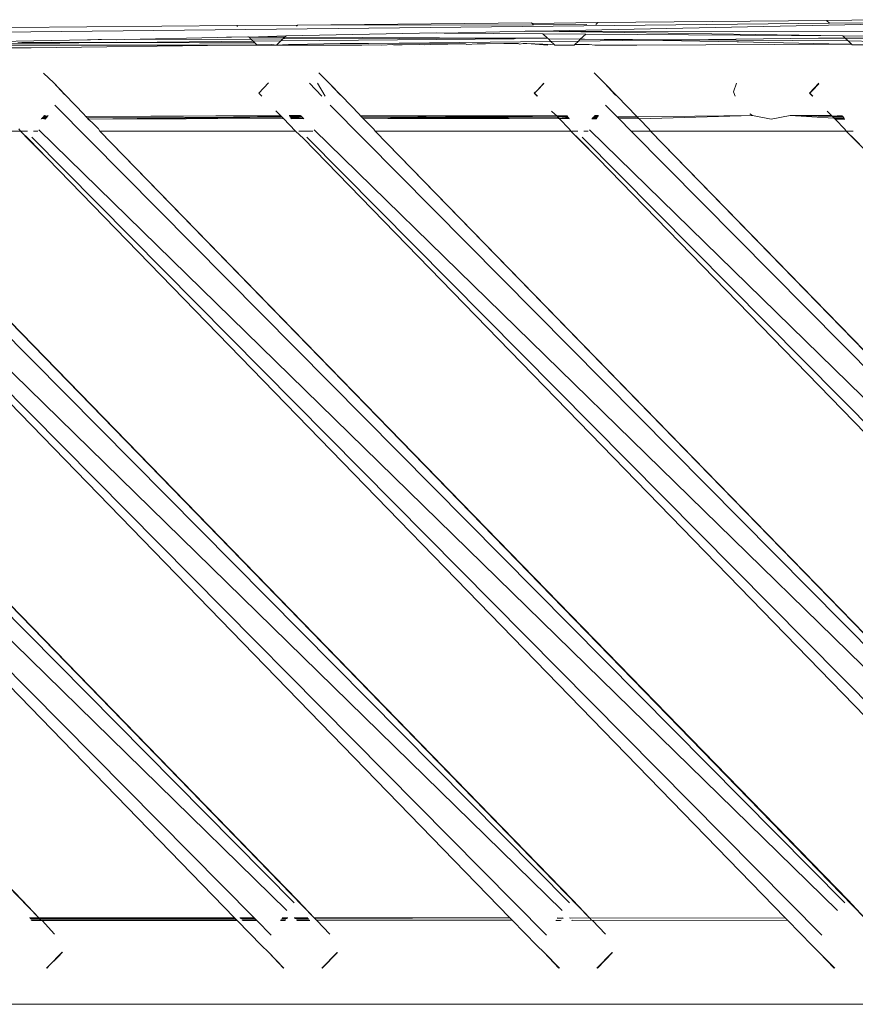
# Model space of a CAD drawing. Units: centimetres. Extents: x 1 to 372, y 0 to 344.
# Drawn here: x 171 to 177, y 147 to 154 of the extents above; entities that cross this region are included whole.
import ezdxf

# ---------------------------------------------------------------- set-up
doc = ezdxf.new("R2010")
doc.units = ezdxf.units.CM
doc.layers.get('0').update_dxf_attribs({"lineweight": 0})

msp = doc.modelspace()

# ---------------------------------------------------------------- linework, layer by layer
for p, q in [((176.395, 153.5017), (170.6665, 153.439)), ((170.7479, 153.471), (172.302, 153.4849)), ((172.7216, 153.4886), (172.302, 153.4849)), ((172.302, 153.4849), (172.3077, 153.4795)), ((172.7143, 153.4817), (172.7216, 153.4886)), ((172.7216, 153.4886), (174.3382, 153.5031)), ((174.3513, 153.4906), (172.7216, 153.4886)), ((174.3424, 153.4992), (174.3382, 153.5031)), ((174.3424, 153.4992), (174.7964, 153.5072)), ((174.3513, 153.4906), (174.3424, 153.4992)), ((174.7182, 153.4926), (174.3513, 153.4906)), ((174.3764, 153.446), (176.9278, 153.498)), ((174.7815, 153.4929), (174.7964, 153.5072)), ((174.7964, 153.5072), (176.3744, 153.5213)), ((176.3744, 153.5213), (176.8713, 153.5258)), ((176.3744, 153.5213), (176.395, 153.5017)), ((176.8486, 153.5042), (176.395, 153.5017)), ((172.3861, 153.4048), (172.6426, 153.4134)), ((172.6327, 153.404), (172.6426, 153.4134)), ((173.6791, 153.4339), (172.6426, 153.4134)), ((173.6791, 153.4339), (173.7335, 153.4335)), ((174.1196, 153.4426), (173.7335, 153.4335)), ((173.7335, 153.4335), (174.4165, 153.4285)), ((174.2883, 153.4442), (174.1196, 153.4426)), ((174.2935, 153.446), (174.2883, 153.4442)), ((174.3764, 153.446), (174.2935, 153.446)), ((177.1049, 153.4445), (174.3764, 153.446)), ((176.4876, 153.4136), (174.3764, 153.446)), ((174.4165, 153.4285), (174.4476, 153.3989)), ((174.4165, 153.4285), (174.7116, 153.4264)), ((174.6744, 153.391), (174.7116, 153.4264)), ((174.7116, 153.4264), (176.4876, 153.4136)), ((176.4876, 153.4136), (176.7514, 153.4117)), ((176.4876, 153.4136), (176.5041, 153.3979)), ((170.5719, 153.3489), (172.2739, 153.3496)), ((170.8181, 153.3625), (170.582, 153.3585)), ((170.6479, 153.374), (171.2718, 153.3863)), ((171.3425, 153.3674), (170.7903, 153.3714)), ((170.8898, 153.3632), (170.8181, 153.3625)), ((170.8806, 153.3319), (172.2739, 153.3496)), ((171.0806, 153.3631), (170.8898, 153.3632)), ((171.3425, 153.3674), (171.0806, 153.3631)), ((171.2718, 153.3863), (171.2915, 153.3864)), ((171.2915, 153.3864), (171.3454, 153.3878)), ((171.5299, 153.3691), (171.3425, 153.3674)), ((171.3454, 153.3878), (171.3668, 153.3879)), ((171.3668, 153.3879), (171.4722, 153.3872)), ((171.4722, 153.3872), (171.5286, 153.3885)), ((171.5286, 153.3885), (172.1673, 153.4033)), ((171.5286, 153.3885), (172.3997, 153.3918)), ((172.415, 153.3773), (171.5299, 153.3691)), ((172.0438, 153.3649), (171.5299, 153.3691)), ((172.4272, 153.3657), (172.0438, 153.3649)), ((172.1673, 153.4033), (172.2314, 153.4053)), ((172.2314, 153.4053), (172.265, 153.4052)), ((172.265, 153.4052), (172.3772, 153.4082)), ((172.2739, 153.3496), (172.444, 153.3497)), ((172.3772, 153.4082), (172.3825, 153.4083)), ((172.3825, 153.4083), (172.3861, 153.4048)), ((172.3861, 153.4048), (172.3997, 153.3918)), ((172.3861, 153.4048), (172.6327, 153.404)), ((172.3997, 153.3918), (172.6208, 153.3927)), ((172.3997, 153.3918), (172.415, 153.3773)), ((172.6065, 153.3791), (172.415, 153.3773)), ((172.415, 153.3773), (172.4272, 153.3657)), ((172.4272, 153.3657), (172.439, 153.3544)), ((172.439, 153.3544), (172.444, 153.3497)), ((172.439, 153.3544), (172.442, 153.3516)), ((172.442, 153.3516), (172.5435, 153.3544)), ((172.444, 153.3497), (172.5757, 153.3497)), ((172.5435, 153.3544), (172.5757, 153.3497)), ((172.5757, 153.3497), (172.6065, 153.3791)), ((172.5757, 153.3497), (172.6579, 153.3542)), ((172.5757, 153.3497), (172.8074, 153.3498)), ((174.2173, 153.3939), (172.6065, 153.3791)), ((172.6065, 153.3791), (172.6208, 153.3927)), ((172.6208, 153.3927), (172.6327, 153.404)), ((172.6208, 153.3927), (174.2357, 153.399)), ((172.6327, 153.404), (174.2357, 153.399)), ((172.6579, 153.3542), (172.6775, 153.3544)), ((172.6775, 153.3544), (173.0152, 153.3615)), ((172.8074, 153.3498), (172.6775, 153.3544)), ((172.8074, 153.3498), (173.1656, 153.35)), ((173.0152, 153.3615), (173.2113, 153.3608)), ((173.1656, 153.35), (173.2097, 153.3531)), ((173.2097, 153.3531), (173.3035, 153.35)), ((173.2113, 153.3608), (173.424, 153.3634)), ((173.3035, 153.35), (173.3796, 153.3544)), ((173.3796, 153.3544), (173.3842, 153.3527)), ((173.3842, 153.3527), (173.4435, 153.3526)), ((173.424, 153.3634), (174.4718, 153.3759)), ((173.424, 153.3634), (173.8806, 153.3585)), ((173.4435, 153.3526), (173.5663, 153.3544)), ((173.5663, 153.3544), (173.6006, 153.3523)), ((173.6006, 153.3523), (173.6406, 153.3544)), ((173.6406, 153.3544), (173.8806, 153.3585)), ((173.8806, 153.3585), (173.8902, 153.3544)), ((173.8902, 153.3544), (173.9618, 153.3582)), ((173.9618, 153.3582), (174.0188, 153.358)), ((174.0188, 153.358), (174.1465, 153.3606)), ((174.1465, 153.3606), (174.2453, 153.3609)), ((174.2173, 153.3939), (174.2357, 153.399)), ((174.2357, 153.399), (174.247, 153.3989)), ((174.2534, 153.3572), (174.2453, 153.3609)), ((174.247, 153.3989), (174.4476, 153.3989)), ((174.2793, 153.3604), (174.2534, 153.3572)), ((174.2793, 153.3604), (174.3052, 153.3607)), ((174.4715, 153.3544), (174.3052, 153.3607)), ((174.3052, 153.3607), (174.449, 153.3505)), ((174.4476, 153.3989), (174.4544, 153.3924)), ((174.4544, 153.3924), (174.6744, 153.391)), ((174.4544, 153.3924), (174.4718, 153.3759)), ((174.4909, 153.3577), (174.4715, 153.3544)), ((174.4718, 153.3759), (174.6609, 153.3781)), ((174.4909, 153.3577), (174.4718, 153.3759)), ((174.4909, 153.3577), (174.4984, 153.3506)), ((174.632, 153.3506), (174.4984, 153.3506)), ((174.636, 153.3544), (174.632, 153.3506)), ((174.636, 153.3544), (174.6609, 153.3781)), ((174.736, 153.3544), (174.636, 153.3544)), ((174.6609, 153.3781), (174.6744, 153.391)), ((174.6609, 153.3781), (175.1119, 153.3835)), ((174.6744, 153.391), (174.7029, 153.3908)), ((174.7029, 153.3908), (175.3677, 153.3866)), ((174.7029, 153.3908), (175.1119, 153.3835)), ((174.774, 153.3507), (174.736, 153.3544)), ((175.0637, 153.3508), (174.774, 153.3507)), ((175.0637, 153.3508), (176.4932, 153.356)), ((175.1119, 153.3835), (175.1155, 153.3836)), ((175.1155, 153.3836), (175.3677, 153.3866)), ((175.1155, 153.3836), (175.7568, 153.3721)), ((175.3677, 153.3866), (176.3185, 153.398)), ((175.3677, 153.3866), (176.5237, 153.3792)), ((175.7568, 153.3721), (175.7663, 153.3721)), ((175.7663, 153.3721), (176.4932, 153.356)), ((176.3185, 153.398), (176.5041, 153.3979)), ((176.5011, 153.356), (176.4932, 153.356)), ((176.5462, 153.3577), (176.5011, 153.356)), ((176.5041, 153.3979), (176.7368, 153.3978)), ((176.5041, 153.3979), (176.5237, 153.3792)), ((176.5237, 153.3792), (176.7118, 153.374)), ((176.5237, 153.3792), (176.5462, 153.3577)), ((176.5462, 153.3577), (176.5529, 153.3514)), ((176.6882, 153.3515), (176.5529, 153.3514)), ((170.6477, 153.3302), (170.8806, 153.3319)), ((170.9677, 153.1569), (171.0373, 153.0886)), ((172.9405, 153.0865), (172.8683, 153.1576)), ((174.7689, 153.1582), (174.8438, 153.0844)), ((171.0373, 153.0886), (171.1146, 153.009)), ((171.0373, 153.0886), (171.1114, 153.0091)), ((172.5219, 153.0887), (172.4538, 153.0186)), ((172.803, 153.0867), (172.89, 152.9971)), ((172.9117, 152.9971), (172.8588, 153.0866)), ((173.0126, 153.009), (172.9405, 153.0865)), ((173.0274, 152.9971), (172.9405, 153.0865)), ((174.3766, 153.0375), (174.4218, 153.0874)), ((174.4226, 153.0849), (174.3766, 153.0375)), ((174.8438, 153.0844), (174.9138, 153.009)), ((174.929, 152.9967), (174.8438, 153.0844)), ((175.7321, 153.0281), (175.7537, 153.0865)), ((176.3218, 153.0861), (176.2562, 153.0186)), ((176.3218, 153.0861), (176.2778, 153.0375)), ((176.3218, 153.0828), (176.2778, 153.0375)), ((171.1114, 153.0091), (171.1146, 153.009)), ((171.1146, 153.009), (171.2506, 152.869)), ((172.4745, 152.9972), (172.4538, 153.0186)), ((173.0274, 152.9971), (173.0126, 153.009)), ((174.3549, 153.0186), (174.3766, 153.0375)), ((174.3761, 152.9968), (174.3549, 153.0186)), ((174.3766, 153.0375), (174.3582, 153.0185)), ((174.3582, 153.0185), (174.3793, 152.9968)), ((174.9138, 153.009), (174.929, 152.9967)), ((175.7437, 152.9966), (175.7321, 153.0281)), ((176.2778, 153.0375), (176.2562, 153.0186)), ((176.2562, 153.0186), (176.2776, 152.9964)), ((176.2778, 153.0375), (176.2594, 153.0185)), ((176.2594, 153.0185), (176.2809, 152.9964)), ((173.1492, 152.8717), (173.0274, 152.9971)), ((174.929, 152.9967), (175.0638, 152.858)), ((169.1434, 152.9363), (174.6001, 147.4234)), ((176.5013, 147.4234), (171.0447, 152.9363)), ((171.2506, 152.869), (171.2528, 152.8635)), ((172.6044, 152.8635), (172.5725, 152.8963)), ((172.9459, 152.9363), (178.4025, 147.4234)), ((173.1492, 152.8717), (173.154, 152.8635)), ((174.499, 152.8736), (174.4755, 152.8945)), ((174.499, 152.8736), (174.5088, 152.8635)), ((174.8471, 152.9363), (174.9191, 152.8635)), ((175.8627, 152.8635), (175.8462, 152.8755)), ((176.3784, 152.8927), (176.3976, 152.8763)), ((176.3976, 152.8763), (176.41, 152.8635)), ((170.9531, 152.8421), (170.9504, 152.8393)), ((170.9572, 152.8463), (170.9531, 152.8421)), ((170.9826, 152.8393), (170.9531, 152.8421)), ((170.9552, 152.8443), (170.9858, 152.8443)), ((170.9572, 152.8463), (170.9858, 152.8443)), ((170.9844, 152.8421), (170.9572, 152.8463)), ((170.9597, 152.8488), (170.9634, 152.8527)), ((170.9616, 152.8508), (170.9659, 152.8552)), ((170.9634, 152.8527), (170.9912, 152.8527)), ((170.9634, 152.8527), (170.9887, 152.8488)), ((170.9659, 152.8552), (170.9912, 152.8527)), ((170.9679, 152.8573), (170.9941, 152.8573)), ((170.9739, 152.8635), (170.97, 152.8595)), ((170.9955, 152.8595), (170.9739, 152.8635)), ((170.9912, 152.8527), (170.9941, 152.8573)), ((170.9981, 152.8635), (170.9955, 152.8595)), ((171.2568, 152.8594), (171.2528, 152.8635)), ((171.2622, 152.8572), (171.2568, 152.8594)), ((171.2568, 152.8594), (171.2714, 152.8444)), ((172.6044, 152.8635), (171.2622, 152.8572)), ((172.6063, 152.8616), (171.2622, 152.8572)), ((171.265, 152.8509), (171.2704, 152.8487)), ((171.2704, 152.8487), (172.6161, 152.8515)), ((171.2714, 152.8444), (171.2767, 152.8422)), ((171.2762, 152.8394), (171.2714, 152.8444)), ((171.2794, 152.8394), (171.2762, 152.8394)), ((171.2762, 152.8394), (171.3034, 152.8148)), ((171.2767, 152.8422), (171.2794, 152.8394)), ((171.2794, 152.8394), (172.611, 152.8567)), ((172.6161, 152.8515), (171.2794, 152.8394)), ((172.6246, 152.8427), (171.2794, 152.8394)), ((171.3034, 152.8148), (171.3463, 152.7706)), ((172.6089, 152.8589), (172.6044, 152.8635)), ((172.6089, 152.8589), (172.6063, 152.8616)), ((172.611, 152.8567), (172.6089, 152.8589)), ((172.6194, 152.848), (172.611, 152.8567)), ((172.6194, 152.848), (172.6161, 152.8515)), ((172.6194, 152.848), (172.6226, 152.8448)), ((172.6246, 152.8427), (172.6194, 152.848)), ((172.6246, 152.8427), (172.7083, 152.7565)), ((172.7418, 152.8635), (172.663, 152.8635)), ((172.7437, 152.8615), (172.663, 152.8635)), ((172.7437, 152.8615), (172.6659, 152.8588)), ((172.6659, 152.8588), (172.7484, 152.8567)), ((172.6676, 152.8562), (172.7484, 152.8567)), ((172.6692, 152.8535), (172.7484, 152.8567)), ((172.6692, 152.8535), (172.7534, 152.8516)), ((172.6727, 152.848), (172.7534, 152.8516)), ((172.6743, 152.8453), (172.7534, 152.8516)), ((172.676, 152.8427), (172.7534, 152.8516)), ((172.762, 152.8427), (172.676, 152.8427)), ((172.762, 152.8427), (172.6777, 152.84)), ((172.7464, 152.8588), (172.7437, 152.8615)), ((172.7484, 152.8567), (172.7515, 152.8536)), ((172.7534, 152.8516), (172.7599, 152.8449)), ((172.7646, 152.84), (172.762, 152.8427)), ((173.1593, 152.8613), (173.154, 152.8635)), ((173.154, 152.8635), (173.1587, 152.8587)), ((173.1587, 152.8587), (173.1561, 152.8613)), ((173.164, 152.8565), (173.1587, 152.8587)), ((173.1587, 152.8587), (173.1635, 152.8537)), ((174.5056, 152.8635), (173.1593, 152.8613)), ((173.1608, 152.8565), (173.1635, 152.8537)), ((173.1635, 152.8537), (173.1673, 152.8498)), ((173.1693, 152.8478), (173.1635, 152.8537)), ((174.5056, 152.8635), (173.164, 152.8565)), ((173.1673, 152.8498), (173.1725, 152.8478)), ((173.1693, 152.8478), (173.172, 152.845)), ((173.1767, 152.8402), (173.1693, 152.8478)), ((173.172, 152.845), (173.1773, 152.8429)), ((173.1725, 152.8478), (174.5056, 152.8635)), ((173.1725, 152.8478), (174.5108, 152.8582)), ((173.1725, 152.8478), (174.5195, 152.8491)), ((173.1799, 152.8402), (173.1767, 152.8402)), ((173.1767, 152.8402), (173.2053, 152.814)), ((173.1773, 152.8429), (173.1799, 152.8402)), ((173.1799, 152.8402), (174.5108, 152.8582)), ((173.1799, 152.8402), (174.5195, 152.8491)), ((174.5252, 152.8434), (173.1799, 152.8402)), ((173.2477, 152.7703), (173.2053, 152.814)), ((174.5088, 152.8635), (174.5056, 152.8635)), ((174.5088, 152.8635), (174.5115, 152.8608)), ((174.5108, 152.8582), (174.514, 152.8582)), ((174.5825, 152.8635), (174.5115, 152.8608)), ((174.5115, 152.8608), (174.5844, 152.8607)), ((174.5115, 152.8608), (174.514, 152.8582)), ((174.5177, 152.8544), (174.514, 152.8582)), ((174.5862, 152.8581), (174.5177, 152.8544)), ((174.5177, 152.8544), (174.5903, 152.8523)), ((174.5177, 152.8544), (174.5247, 152.8471)), ((174.5195, 152.8491), (174.5247, 152.8471)), ((174.5247, 152.8471), (174.5284, 152.8434)), ((174.5284, 152.8434), (174.5252, 152.8434)), ((174.5284, 152.8434), (174.5925, 152.8492)), ((174.594, 152.8471), (174.5284, 152.8434)), ((174.5985, 152.8408), (174.5284, 152.8434)), ((174.5284, 152.8434), (174.5995, 152.7701)), ((174.5862, 152.8581), (174.5889, 152.8544)), ((174.5966, 152.8434), (174.594, 152.8471)), ((174.786, 152.8409), (174.7543, 152.8408)), ((174.7603, 152.847), (174.7568, 152.8435)), ((174.7603, 152.847), (174.79, 152.847)), ((174.7603, 152.847), (174.7877, 152.8435)), ((174.7624, 152.8492), (174.7655, 152.8524)), ((174.7655, 152.8524), (174.7948, 152.8545)), ((174.7655, 152.8524), (174.7932, 152.8521)), ((174.7655, 152.8524), (174.7915, 152.8495)), ((174.7655, 152.8524), (174.79, 152.847)), ((174.7676, 152.8545), (174.771, 152.8581)), ((174.797, 152.8581), (174.771, 152.8581)), ((174.771, 152.8581), (174.7948, 152.8545)), ((174.7763, 152.8635), (174.7735, 152.8607)), ((174.8005, 152.8635), (174.7763, 152.8635)), ((174.7987, 152.8607), (174.7763, 152.8635)), ((174.7948, 152.8545), (174.797, 152.8581)), ((174.9191, 152.8635), (174.928, 152.8546)), ((174.928, 152.8546), (175.0606, 152.858)), ((174.928, 152.8546), (174.9301, 152.8525)), ((174.9301, 152.8525), (174.9334, 152.8491)), ((174.9334, 152.8491), (175.0663, 152.8521)), ((174.9334, 152.8491), (174.9355, 152.8469)), ((174.9415, 152.8409), (174.9355, 152.8469)), ((175.0746, 152.8436), (174.9415, 152.8409)), ((174.9415, 152.8409), (175.025, 152.7565)), ((175.0606, 152.858), (175.0638, 152.858)), ((175.0638, 152.858), (175.067, 152.8547)), ((175.0663, 152.8521), (175.0693, 152.849)), ((175.067, 152.8547), (175.8627, 152.8635)), ((175.0746, 152.8469), (175.067, 152.8547)), ((175.0693, 152.849), (175.0746, 152.8469)), ((175.0746, 152.8469), (175.0778, 152.8436)), ((175.0778, 152.8436), (175.0746, 152.8436)), ((175.0806, 152.8407), (175.0778, 152.8436)), ((175.8627, 152.8635), (175.0806, 152.8407)), ((175.1492, 152.7701), (175.0806, 152.8407)), ((175.8627, 152.8635), (175.9932, 152.8381)), ((176.1237, 152.8635), (175.9932, 152.8381)), ((176.1237, 152.8635), (176.4127, 152.8575)), ((176.1237, 152.8635), (176.4236, 152.8462)), ((176.41, 152.8635), (176.1237, 152.8635)), ((176.41, 152.8635), (176.4134, 152.86)), ((176.4127, 152.8575), (176.4159, 152.8575)), ((176.4127, 152.8575), (176.418, 152.8553)), ((176.4837, 152.8635), (176.4134, 152.86)), ((176.4134, 152.86), (176.4159, 152.8575)), ((176.4862, 152.86), (176.4134, 152.86)), ((176.4134, 152.86), (176.4879, 152.8574)), ((176.4159, 152.8575), (176.418, 152.8553)), ((176.4159, 152.8575), (176.4201, 152.8532)), ((176.418, 152.8553), (176.4879, 152.8574)), ((176.418, 152.8553), (176.4201, 152.8532)), ((176.4201, 152.8532), (176.4879, 152.8574)), ((176.4201, 152.8532), (176.4894, 152.8553)), ((176.4201, 152.8532), (176.4245, 152.8486)), ((176.4236, 152.8462), (176.4268, 152.8462)), ((176.4245, 152.8486), (176.4268, 152.8462)), ((176.4245, 152.8486), (176.4289, 152.8441)), ((176.4268, 152.8462), (176.4289, 152.8441)), ((176.4268, 152.8462), (176.4958, 152.8462)), ((176.4943, 152.8484), (176.4289, 152.8441)), ((176.4289, 152.8441), (176.4345, 152.8383)), ((176.4991, 152.8416), (176.4345, 152.8383)), ((176.4345, 152.8383), (176.5014, 152.8383)), ((176.4345, 152.8383), (176.501, 152.7699)), ((176.4943, 152.8484), (176.4879, 152.8574)), ((176.4973, 152.8441), (176.4943, 152.8484)), ((165.6531, 152.7565), (170.8196, 147.442)), ((165.6531, 152.7565), (170.9345, 147.3205)), ((167.1332, 152.7657), (172.6484, 147.3718)), ((172.6989, 147.4234), (167.4215, 152.7565)), ((167.5543, 152.7565), (172.7209, 147.442)), ((167.5543, 152.7565), (172.8357, 147.3205)), ((174.5496, 147.3718), (169.0344, 152.7657)), ((174.622, 147.442), (169.4555, 152.7565)), ((169.4555, 152.7565), (174.7369, 147.3205)), ((169.4555, 152.7565), (170.8071, 152.7565)), ((170.8071, 152.7565), (170.7966, 152.7706)), ((170.8696, 152.6955), (170.8071, 152.7565)), ((170.8071, 152.7565), (170.8664, 152.6955)), ((170.8071, 152.7565), (170.8553, 152.7565)), ((170.8967, 152.7565), (170.9266, 152.7565)), ((170.9356, 152.7657), (176.4508, 147.3718)), ((171.3463, 152.7706), (171.3567, 152.7565)), ((171.3567, 152.7565), (176.5233, 147.442)), ((171.3567, 152.7565), (176.6381, 147.3205)), ((171.3567, 152.7565), (172.7083, 152.7565)), ((172.7619, 152.7048), (172.7083, 152.7565)), ((172.7296, 152.7565), (172.8278, 152.7565)), ((178.352, 147.3718), (172.8368, 152.7657)), ((173.2477, 152.7703), (173.2579, 152.7565)), ((173.2579, 152.7565), (178.4245, 147.442)), ((173.2579, 152.7565), (178.5393, 147.3205)), ((173.2579, 152.7565), (174.6095, 152.7565)), ((174.5995, 152.7701), (174.6095, 152.7565)), ((174.6095, 152.7565), (174.672, 152.6955)), ((174.6688, 152.6955), (174.6095, 152.7565)), ((174.6095, 152.7565), (174.6577, 152.7565)), ((174.6991, 152.7565), (174.729, 152.7565)), ((180.2532, 147.3718), (174.738, 152.7657)), ((175.025, 152.7565), (180.3037, 147.4234)), ((175.025, 152.7565), (175.1591, 152.7565)), ((175.1591, 152.7565), (175.1492, 152.7701)), ((180.3256, 147.442), (175.1591, 152.7565)), ((175.1591, 152.7565), (180.4405, 147.3205)), ((175.1591, 152.7565), (176.5108, 152.7565)), ((176.501, 152.7699), (176.5108, 152.7565)), ((176.5108, 152.7565), (176.5732, 152.6955)), ((176.5108, 152.7565), (176.57, 152.6955)), ((176.5108, 152.7565), (176.5589, 152.7565)), ((172.4213, 147.3205), (167.0827, 152.7142)), ((174.4406, 147.2012), (168.9839, 152.7142)), ((170.9952, 152.5662), (170.8664, 152.6955)), ((170.8696, 152.6955), (170.9952, 152.5662)), ((176.3418, 147.2012), (170.8851, 152.7142)), ((177.9897, 147.3205), (172.7619, 152.7048)), ((178.1241, 147.3205), (172.7863, 152.7142)), ((174.797, 152.5669), (174.6688, 152.6955)), ((174.672, 152.6955), (174.797, 152.5669)), ((180.1442, 147.2012), (174.6875, 152.7142)), ((176.6977, 152.5674), (176.57, 152.6955)), ((176.5732, 152.6955), (176.6977, 152.5674)), ((169.0935, 152.5668), (174.1873, 147.3205)), ((176.0885, 147.3205), (170.9952, 152.5662)), ((179.8909, 147.3205), (174.797, 152.5669)), ((172.2861, 147.3205), (167.536, 152.213)), ((170.8196, 147.442), (170.9345, 147.3205)), ((172.7209, 147.442), (172.8357, 147.3205)), ((174.7369, 147.3205), (174.622, 147.442)), ((176.5233, 147.442), (176.6381, 147.3205)), ((170.8701, 147.3205), (170.9345, 147.3205)), ((170.8739, 147.3151), (170.9397, 147.3151)), ((170.9484, 147.3062), (170.8801, 147.3062)), ((170.9536, 147.3009), (170.8839, 147.3009)), ((170.9345, 147.3205), (170.9397, 147.3151)), ((170.9345, 147.3205), (172.2861, 147.3205)), ((170.9397, 147.3151), (172.2908, 147.3157)), ((170.9397, 147.3151), (170.9484, 147.3062)), ((170.9484, 147.3062), (170.9536, 147.3009)), ((172.3006, 147.3056), (170.9484, 147.3062)), ((170.9568, 147.3008), (170.9536, 147.3009)), ((172.3052, 147.3008), (170.9568, 147.3008)), ((171.0437, 147.2081), (170.9568, 147.3008)), ((172.2908, 147.3157), (172.2861, 147.3205)), ((172.3006, 147.3056), (172.2908, 147.3157)), ((172.3052, 147.3008), (172.3006, 147.3056)), ((172.4726, 147.1285), (172.3052, 147.3008)), ((172.3218, 147.3205), (172.4213, 147.3205)), ((172.3264, 147.3157), (172.426, 147.3158)), ((172.4362, 147.3055), (172.3364, 147.3055)), ((172.4408, 147.3008), (172.341, 147.3008)), ((172.426, 147.3158), (172.4213, 147.3205)), ((172.4362, 147.3055), (172.426, 147.3158)), ((172.4408, 147.3008), (172.4362, 147.3055)), ((172.5394, 147.2012), (172.4408, 147.3008)), ((172.6361, 147.3008), (172.603, 147.3008)), ((172.6406, 147.3054), (172.606, 147.3054)), ((172.6126, 147.3158), (172.6507, 147.3158)), ((172.6156, 147.3205), (172.6553, 147.3205)), ((172.6983, 147.3205), (172.7933, 147.3205)), ((172.7028, 147.3159), (172.7961, 147.3159)), ((172.8027, 147.3053), (172.713, 147.3054)), ((172.8056, 147.3008), (172.7175, 147.3008)), ((172.8357, 147.3205), (172.8401, 147.3159)), ((172.8357, 147.3205), (174.1873, 147.3205)), ((172.8401, 147.3159), (172.8433, 147.3159)), ((172.8401, 147.3159), (172.8504, 147.3053)), ((172.8433, 147.3159), (174.1873, 147.3205)), ((172.8504, 147.3053), (172.8549, 147.3008)), ((174.2027, 147.3047), (172.8504, 147.3053)), ((172.8581, 147.3007), (172.8549, 147.3008)), ((172.8549, 147.3008), (172.9455, 147.2074)), ((174.2027, 147.3047), (172.8581, 147.3007)), ((174.1873, 147.3205), (174.2027, 147.3047)), ((174.3739, 147.1285), (174.2027, 147.3047)), ((174.5372, 147.3007), (174.5041, 147.3007)), ((174.5372, 147.3007), (174.5066, 147.3045)), ((174.5143, 147.3166), (174.5527, 147.3167)), ((174.5168, 147.3205), (174.5527, 147.3167)), ((174.5409, 147.3045), (174.5372, 147.3007)), ((174.5527, 147.3167), (174.5565, 147.3205)), ((174.5995, 147.3205), (174.6032, 147.3167)), ((174.6032, 147.3167), (174.7369, 147.3205)), ((174.6188, 147.3007), (174.6151, 147.3045)), ((174.7525, 147.3044), (174.6188, 147.3007)), ((174.7369, 147.3205), (174.7405, 147.3167)), ((174.7405, 147.3167), (174.7438, 147.3167)), ((174.7525, 147.3044), (174.7405, 147.3167)), ((174.7438, 147.3167), (176.0885, 147.3205)), ((174.7562, 147.3007), (174.7525, 147.3044)), ((174.7594, 147.3006), (174.7562, 147.3007)), ((176.1048, 147.3037), (174.7594, 147.3006)), ((174.7594, 147.3006), (174.8474, 147.2068)), ((176.0885, 147.3205), (176.1048, 147.3037)), ((176.275, 147.1285), (176.1048, 147.3037)), ((172.521, 147.082), (172.4726, 147.1285)), ((174.3739, 147.1285), (174.4242, 147.08)), ((176.3273, 147.078), (176.275, 147.1285)), ((171.0958, 147.0836), (171.0029, 146.9879)), ((171.0648, 147.0483), (171.0029, 146.9879)), ((171.0991, 147.0836), (171.0648, 147.0483)), ((172.521, 147.082), (172.6278, 146.9721)), ((172.6246, 146.9721), (172.521, 147.082)), ((172.9951, 147.0815), (172.8887, 146.972)), ((172.8919, 146.972), (172.9983, 147.0815)), ((174.5294, 146.9716), (174.4242, 147.08)), ((174.4242, 147.08), (174.5262, 146.9716)), ((174.7894, 146.9716), (174.8943, 147.0795)), ((174.8976, 147.0795), (174.7927, 146.9716)), ((176.3273, 147.078), (176.4311, 146.9712)), ((176.4279, 146.9712), (176.3273, 147.078)), ((171.0029, 146.9879), (170.9879, 146.9725)), ((171.0029, 146.9879), (170.9912, 146.9725)), ((141.013, 146.7225), (183.6802, 146.7225))]:
    msp.add_line(p, q)

doc.saveas('drawing.dxf')
